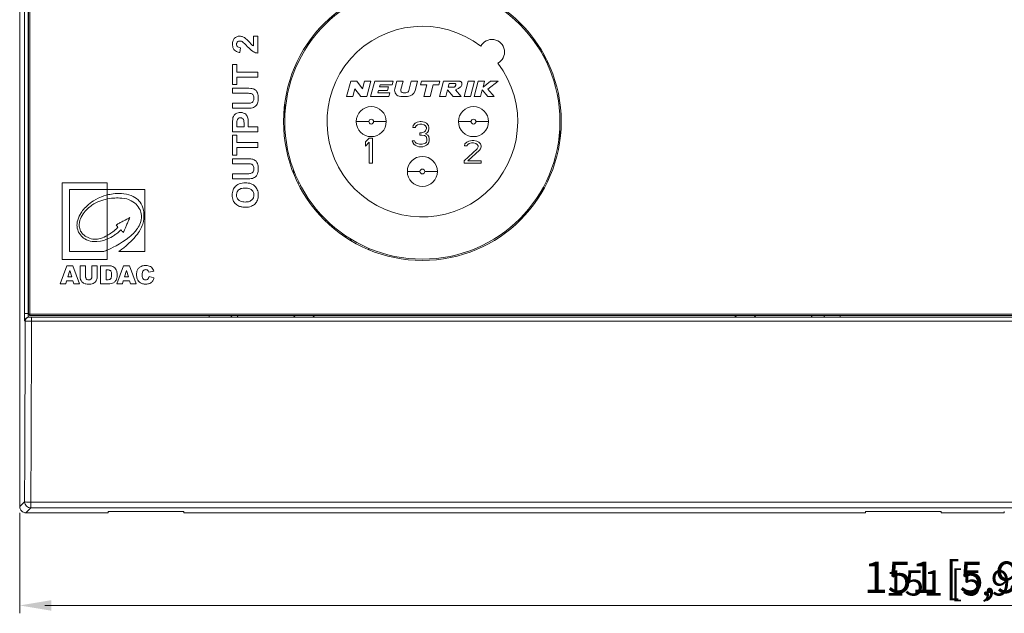
# Model space of a CAD drawing. Units: millimetres. Extents: x -25 to 266, y -20 to 180.
# Drawn here: x 0 to 78, y 92 to 139 of the extents above; entities that cross this region are included whole.
import ezdxf

# ---------------------------------------------------------------- set-up
doc = ezdxf.new("R2010")
doc.units = ezdxf.units.MM
for name, color, linetype, lineweight in [('Dimensions', 7, 'Continuous', 15), ('Dimensions @ 1', 7, 'Continuous', 15), ('Dimensions @ 1.25', 7, 'Continuous', 15), ('Visible (ISO)', 7, 'Continuous', 15), ('Visible Narrow (ISO)', 7, 'Continuous', 15)]:
    doc.layers.add(name, color=color, linetype=linetype, lineweight=lineweight)
doc.styles.add('titelhoek', font='arial.ttf')
doc.dimstyles.get("Standard").update_dxf_attribs({"dimtxt": 2, "dimasz": 2, "dimexe": 0.5, "dimexo": 0.5, "dimgap": 0.5, "dimtad": 1, "dimtxsty": 'titelhoek', "dimcen": 0, "dimadec": 0, "dimazin": 2, "dimtfac": 1, "dimtofl": 0, "dimtmove": 0, "dimatfit": 3, "dimfxl": 0, "dimtolj": 1, "dimtzin": 0, "dimarcsym": 0})

# ---------------------------------------------------------------- blocks, each defined once
blk = doc.blocks.new('*D42')
at = {"layer": 'Defpoints', "color": 0, "transparency": 16777216}
for p in [(0, 100.499), (151, 100.499), (151, 92.663)]:
    blk.add_point(p, dxfattribs=at)
at = {"layer": 'Dimensions', "color": 0, "linetype": 'ByBlock', "lineweight": -2, "transparency": 16777216}
for p, q in [((0, 99.999), (0, 92.163)), ((151, 99.999), (151, 92.163)), ((2, 92.663), (149, 92.663))]:
    blk.add_line(p, q, dxfattribs=at)
at = {"layer": 'Dimensions', "color": 0, "transparency": 16777216}
for points in [[(2, 92.996), (2, 92.329), (0, 92.663)], [(149, 92.996), (149, 92.329), (151, 92.663)]]:
    blk.add_solid(points, dxfattribs=at)
at = {"layer": 'Dimensions', "color": 0, "transparency": 16777216, "insert": (75.5, 94.444), "char_height": 2, "attachment_point": 5, "style": 'titelhoek'}
blk.add_mtext('\\A1;151 [5,945]', dxfattribs=at)
blk = doc.blocks.new('*D43')
at = {"layer": 'Defpoints', "color": 0, "transparency": 16777216}
for p in [(0, 100.499), (151, 100.499), (151, 92.663)]:
    blk.add_point(p, dxfattribs=at)
at = {"layer": 'Dimensions', "color": 0, "linetype": 'ByBlock', "lineweight": -2, "transparency": 16777216}
for p, q in [((0, 99.874), (0, 92.038)), ((151, 99.874), (151, 92.038)), ((2.5, 92.663), (148.5, 92.663))]:
    blk.add_line(p, q, dxfattribs=at)
at = {"layer": 'Dimensions', "color": 0, "transparency": 16777216}
for points in [[(2.5, 93.079), (2.5, 92.246), (0, 92.663)], [(148.5, 93.079), (148.5, 92.246), (151, 92.663)]]:
    blk.add_solid(points, dxfattribs=at)
at = {"layer": 'Dimensions', "color": 0, "transparency": 16777216, "insert": (75.5, 94.89), "char_height": 2.5, "attachment_point": 5, "style": 'titelhoek'}
blk.add_mtext('\\A1;151 [5,945]', dxfattribs=at)
blk = doc.blocks.new('*U63')
at = {"layer": 'Dimensions @ 1'}
dim = blk.add_linear_dim(base=(151, 92.663), p1=(0, 100.499), p2=(151, 100.499), dimstyle='Standard', override={"dimscale": 1, "dimtix": 0, "dimtofl": 0, "dimtmove": 0, "dimatfit": 3, "dimarcsym": 1}, dxfattribs=at)
dim.commit()
dim.dimension.update_dxf_attribs({"geometry": '*D42', "text_midpoint": (75.5, 94.444)})
at = {"layer": 'Dimensions @ 1.25'}
dim = blk.add_linear_dim(base=(151, 92.663), p1=(0, 100.499), p2=(151, 100.499), dimstyle='Standard', override={"dimscale": 1.25, "dimtix": 0, "dimtofl": 0, "dimtmove": 0, "dimatfit": 3, "dimarcsym": 1}, dxfattribs=at)
dim.commit()
dim.dimension.update_dxf_attribs({"geometry": '*D43', "text_midpoint": (75.5, 94.89)})

msp = doc.modelspace()

# ---------------------------------------------------------------- linework, layer by layer
at = {"layer": 'Visible (ISO)'}
for p, q in [((0, 100.499), (0, 179.501)), ((0.7, 164.25), (0.7, 115.75)), ((18.51, 137.769), (18.51, 137.008)), ((18.866, 137.769), (18.51, 137.769)), ((18.866, 136.426), (18.866, 137.769)), ((17.452, 136.472), (17.49, 136.854)), ((41.378, 136.582), (41.262, 136.582)), ((41.27, 136.569), (41.386, 136.569)), ((41.525, 136.28), (41.525, 136.325)), ((41.55, 136.28), (41.525, 136.28)), ((41.525, 136.155), (41.525, 136.28)), ((41.617, 136.155), (41.525, 136.155)), ((41.525, 136.116), (41.525, 136.155)), ((41.662, 136.07), (41.549, 136.07)), ((41.678, 136.039), (41.565, 136.039)), ((41.687, 136.022), (41.574, 136.022)), ((41.726, 135.945), (41.614, 135.945)), ((41.775, 135.846), (41.775, 135.621)), ((16.866, 135.522), (16.866, 133.934)), ((17.205, 135.522), (16.866, 135.522)), ((17.205, 134.931), (17.205, 135.522)), ((41.775, 135.621), (41.772, 135.621)), ((41.773, 135.619), (41.775, 135.619)), ((41.775, 135.621), (41.775, 135.619)), ((18.866, 134.931), (17.205, 134.931)), ((17.205, 134.527), (18.866, 134.527)), ((17.205, 133.934), (17.205, 134.527)), ((18.866, 134.527), (18.866, 134.931)), ((26.224, 134.209), (25.9, 133)), ((26.708, 134.209), (26.224, 134.209)), ((27.162, 133.609), (26.708, 134.209)), ((27.323, 134.209), (27.162, 133.609)), ((27.823, 134.209), (27.323, 134.209)), ((27.499, 133), (27.823, 134.209)), ((28.124, 134.209), (27.8, 133)), ((29.575, 134.209), (28.124, 134.209)), ((29.497, 133.919), (29.575, 134.209)), ((29.876, 134.209), (29.715, 133.609)), ((30.377, 134.209), (29.876, 134.209)), ((30.196, 133.534), (30.377, 134.209)), ((31.02, 134.209), (30.821, 133.47)), ((31.521, 134.209), (31.02, 134.209)), ((31.317, 133.448), (31.521, 134.209)), ((31.821, 134.209), (31.743, 133.919)), ((33.272, 134.209), (31.821, 134.209)), ((33.195, 133.919), (33.272, 134.209)), ((33.573, 134.209), (33.249, 133)), ((34.782, 134.209), (33.573, 134.209)), ((34.822, 134.211), (34.782, 134.209)), ((34.861, 134.204), (34.822, 134.211)), ((34.902, 134.19), (34.861, 134.204)), ((34.939, 134.169), (34.902, 134.19)), ((34.971, 134.142), (34.939, 134.169)), ((35.526, 134.209), (35.202, 133)), ((36.027, 134.209), (35.526, 134.209)), ((35.703, 133), (36.027, 134.209)), ((36.328, 134.209), (36.004, 133)), ((36.829, 134.209), (36.328, 134.209)), ((36.703, 133.742), (36.829, 134.209)), ((37.307, 134.209), (36.703, 133.742)), ((37.075, 133.571), (37.9, 134.209)), ((37.9, 134.209), (37.307, 134.209)), ((16.866, 133.934), (17.205, 133.934)), ((17.917, 133.65), (16.866, 133.65)), ((16.866, 133.65), (16.866, 133.246)), ((26.401, 133), (26.562, 133.6)), ((26.562, 133.6), (27.015, 133)), ((28.378, 133.29), (28.424, 133.46)), ((28.424, 133.46), (29.149, 133.46)), ((28.502, 133.75), (28.547, 133.919)), ((29.227, 133.75), (28.502, 133.75)), ((28.547, 133.919), (29.497, 133.919)), ((29.149, 133.46), (29.227, 133.75)), ((31.743, 133.919), (32.251, 133.919)), ((32.251, 133.919), (32.005, 133)), ((32.506, 133), (32.752, 133.919)), ((32.752, 133.919), (33.195, 133.919)), ((33.75, 133), (33.887, 133.514)), ((33.887, 133.514), (34.337, 133)), ((34.022, 134.016), (33.944, 133.726)), ((33.944, 133.726), (34.307, 133.726)), ((34.506, 134.016), (34.022, 134.016)), ((34.307, 133.726), (34.342, 133.73)), ((34.342, 133.73), (34.376, 133.735)), ((34.376, 133.735), (34.409, 133.743)), ((34.409, 133.743), (34.438, 133.753)), ((34.438, 133.753), (34.464, 133.767)), ((34.464, 133.767), (34.485, 133.783)), ((34.485, 133.783), (34.501, 133.802)), ((34.501, 133.802), (34.514, 133.823)), ((34.516, 134.01), (34.506, 134.016)), ((34.514, 133.823), (34.525, 133.843)), ((34.526, 134.001), (34.516, 134.01)), ((34.525, 133.843), (34.534, 133.864)), ((34.534, 133.988), (34.526, 134.001)), ((34.53, 133.514), (34.678, 133.593)), ((34.98, 133), (34.53, 133.514)), ((34.54, 133.974), (34.534, 133.988)), ((34.534, 133.864), (34.541, 133.884)), ((34.545, 133.958), (34.54, 133.974)), ((34.541, 133.884), (34.546, 133.903)), ((34.548, 133.94), (34.545, 133.958)), ((34.546, 133.903), (34.548, 133.922)), ((34.548, 133.922), (34.548, 133.94)), ((34.678, 133.593), (34.749, 133.63)), ((34.749, 133.63), (34.816, 133.667)), ((34.816, 133.667), (34.875, 133.707)), ((34.875, 133.707), (34.925, 133.749)), ((34.925, 133.749), (34.965, 133.795)), ((34.965, 133.795), (34.995, 133.843)), ((34.996, 134.11), (34.971, 134.142)), ((34.995, 133.843), (35.016, 133.893)), ((35.014, 134.074), (34.996, 134.11)), ((35.026, 134.035), (35.014, 134.074)), ((35.016, 133.893), (35.027, 133.942)), ((35.03, 133.99), (35.026, 134.035)), ((35.027, 133.942), (35.03, 133.99)), ((36.504, 133), (36.642, 133.514)), ((36.642, 133.514), (37.093, 133)), ((37.576, 133), (37.075, 133.571)), ((16.866, 133.246), (17.973, 133.246)), ((25.9, 133), (26.401, 133)), ((27.015, 133), (27.499, 133)), ((27.8, 133), (29.251, 133)), ((29.329, 133.29), (28.378, 133.29)), ((29.251, 133), (29.329, 133.29)), ((30.182, 133), (30.732, 133)), ((30.588, 133.29), (30.382, 133.29)), ((32.005, 133), (32.506, 133)), ((33.249, 133), (33.75, 133)), ((34.337, 133), (34.98, 133)), ((35.202, 133), (35.703, 133)), ((36.004, 133), (36.504, 133)), ((37.093, 133), (37.576, 133)), ((16.866, 132.46), (16.866, 132.056)), ((17.95, 132.46), (16.866, 132.46)), ((16.866, 132.056), (17.934, 132.056)), ((21, 132.48), (21, 131)), ((16.866, 130.842), (16.866, 130.194)), ((17.205, 130.598), (17.205, 130.793)), ((17.773, 130.598), (17.205, 130.598)), ((17.773, 130.819), (17.773, 130.598)), ((18.112, 130.598), (18.112, 130.862)), ((18.866, 130.598), (18.112, 130.598)), ((18.866, 130.194), (18.866, 130.598)), ((31.175, 130.702), (31.138, 130.532)), ((31.138, 130.532), (31.325, 130.532)), ((31.325, 130.872), (31.175, 130.702)), ((31.475, 130.957), (31.325, 130.872)), ((31.325, 130.532), (31.4, 130.66)), ((31.4, 130.66), (31.513, 130.745)), ((31.737, 131), (31.475, 130.957)), ((31.513, 130.745), (31.7, 130.787)), ((31.7, 130.787), (31.85, 130.787)), ((31.813, 131), (31.737, 131)), ((32.075, 130.957), (31.813, 131)), ((31.85, 130.787), (32.037, 130.745)), ((32.037, 130.745), (32.15, 130.66)), ((32.225, 130.872), (32.075, 130.957)), ((32.15, 130.277), (32.075, 130.191)), ((32.15, 130.66), (32.225, 130.532)), ((32.225, 130.447), (32.15, 130.277)), ((32.375, 130.702), (32.225, 130.872)), ((32.225, 130.532), (32.225, 130.447)), ((32.3, 130.149), (32.375, 130.277)), ((32.413, 130.532), (32.375, 130.702)), ((32.375, 130.277), (32.413, 130.447)), ((32.413, 130.447), (32.413, 130.532)), ((42.8, 129.52), (42.8, 131)), ((16.866, 130.194), (18.866, 130.194)), ((16.866, 129.932), (16.866, 128.344)), ((17.205, 129.932), (16.866, 129.932)), ((17.205, 129.341), (17.205, 129.932)), ((27.675, 129.7), (27.4, 129.402)), ((27.95, 129.7), (27.675, 129.7)), ((27.95, 127.7), (27.95, 129.7)), ((31.7, 130.106), (31.7, 129.936)), ((31.85, 130.106), (31.7, 130.106)), ((31.7, 129.936), (31.85, 129.936)), ((32.075, 130.191), (31.85, 130.106)), ((31.85, 129.936), (32.075, 129.894)), ((32.075, 129.894), (32.188, 129.809)), ((32.15, 130.021), (32.3, 130.149)), ((32.338, 129.936), (32.15, 130.021)), ((32.188, 129.809), (32.262, 129.638)), ((32.262, 129.638), (32.262, 129.468)), ((32.413, 129.809), (32.338, 129.936)), ((32.45, 129.638), (32.413, 129.809)), ((32.45, 129.468), (32.45, 129.638)), ((35.837, 129.5), (35.575, 129.462)), ((35.988, 129.5), (35.837, 129.5)), ((36.213, 129.462), (35.988, 129.5)), ((18.866, 129.341), (17.205, 129.341)), ((17.205, 128.937), (18.866, 128.937)), ((17.205, 128.344), (17.205, 128.937)), ((18.866, 128.937), (18.866, 129.341)), ((27.4, 129.402), (27.4, 129.062)), ((27.4, 129.062), (27.675, 129.36)), ((27.675, 129.36), (27.675, 127.7)), ((31.1, 129.468), (31.138, 129.34)), ((31.287, 129.468), (31.1, 129.468)), ((31.138, 129.34), (31.213, 129.213)), ((31.213, 129.213), (31.325, 129.128)), ((31.325, 129.383), (31.287, 129.468)), ((31.4, 129.298), (31.325, 129.383)), ((31.325, 129.128), (31.475, 129.043)), ((31.475, 129.255), (31.4, 129.298)), ((31.663, 129.213), (31.475, 129.255)), ((31.475, 129.043), (31.625, 129)), ((31.625, 129), (31.925, 129)), ((31.888, 129.213), (31.663, 129.213)), ((32.075, 129.255), (31.888, 129.213)), ((31.925, 129), (32.075, 129.043)), ((32.15, 129.298), (32.075, 129.255)), ((32.075, 129.043), (32.225, 129.128)), ((32.225, 129.383), (32.15, 129.298)), ((32.262, 129.468), (32.225, 129.383)), ((32.225, 129.128), (32.338, 129.213)), ((32.338, 129.213), (32.413, 129.34)), ((32.413, 129.34), (32.45, 129.468)), ((36.25, 128.849), (35.2, 127.891)), ((35.275, 129.232), (35.238, 129.079)), ((35.238, 129.079), (35.425, 129.079)), ((35.425, 129.385), (35.275, 129.232)), ((35.575, 129.462), (35.425, 129.385)), ((35.425, 129.079), (35.5, 129.194)), ((35.5, 129.194), (35.613, 129.27)), ((35.5, 127.891), (36.438, 128.734)), ((35.613, 129.27), (35.8, 129.309)), ((35.8, 129.309), (35.95, 129.309)), ((35.95, 129.309), (36.137, 129.27)), ((36.137, 129.27), (36.25, 129.194)), ((36.362, 129.385), (36.213, 129.462)), ((36.25, 129.194), (36.325, 129.079)), ((36.325, 129.002), (36.25, 128.849)), ((36.325, 129.079), (36.325, 129.002)), ((36.513, 129.232), (36.362, 129.385)), ((36.438, 128.734), (36.513, 128.849)), ((36.55, 129.079), (36.513, 129.232)), ((36.513, 128.849), (36.55, 129.002)), ((36.55, 129.002), (36.55, 129.079)), ((16.866, 128.344), (17.205, 128.344)), ((17.917, 128.06), (16.866, 128.06)), ((16.866, 128.06), (16.866, 127.656)), ((16.866, 127.656), (17.973, 127.656)), ((21.7, 127.157), (21.7, 126.882)), ((27.675, 127.7), (27.95, 127.7)), ((35.2, 127.891), (35.2, 127.7)), ((35.2, 127.7), (36.55, 127.7)), ((36.55, 127.891), (35.5, 127.891)), ((36.55, 127.7), (36.55, 127.891)), ((16.866, 126.87), (16.866, 126.466)), ((17.95, 126.87), (16.866, 126.87)), ((16.866, 126.466), (17.934, 126.466)), ((6.937, 126.15), (3.364, 126.15)), ((3.364, 126.15), (3.364, 120.07)), ((3.956, 120.701), (3.956, 125.614)), ((3.956, 125.614), (6.937, 125.614)), ((6.937, 125.614), (6.937, 126.15)), ((6.937, 125.614), (6.937, 125.192)), ((9.908, 125.614), (6.937, 125.614)), ((9.908, 120.697), (9.908, 125.614)), ((6.937, 124.874), (6.936, 121.971)), ((6.937, 124.874), (6.937, 125.192)), ((24.241, 123.105), (24.241, 123.245)), ((6.936, 121.694), (6.936, 121.971)), ((6.936, 121.694), (6.936, 120.816)), ((26.146, 121.625), (26.34, 121.625)), ((27.659, 120.85), (27.659, 120.959)), ((6.656, 120.701), (3.956, 120.701)), ((6.936, 120.697), (6.936, 120.816)), ((6.936, 120.07), (6.936, 120.697)), ((7.854, 120.697), (9.908, 120.697)), ((3.733, 119.576), (3.2, 118.15)), ((3.364, 120.07), (6.936, 120.07)), ((4.215, 119.576), (3.733, 119.576)), ((4.749, 118.148), (4.215, 119.576)), ((5.225, 119.576), (4.787, 119.576)), ((4.787, 119.576), (4.787, 118.719)), ((5.225, 118.681), (5.225, 119.576)), ((5.711, 119.576), (5.711, 118.688)), ((6.149, 119.576), (5.711, 119.576)), ((6.149, 118.698), (6.149, 119.576)), ((6.413, 119.576), (6.413, 118.149)), ((7.115, 119.576), (6.413, 119.576)), ((8.222, 119.576), (7.69, 118.15)), ((8.704, 119.576), (8.222, 119.576)), ((9.237, 118.15), (8.704, 119.576)), ((3.814, 118.694), (3.968, 119.205)), ((4.125, 118.694), (3.814, 118.694)), ((3.968, 119.205), (4.125, 118.694)), ((6.853, 118.475), (6.853, 119.252)), ((6.853, 119.252), (6.979, 119.252)), ((8.304, 118.695), (8.457, 119.205)), ((8.613, 118.695), (8.304, 118.695)), ((8.457, 119.205), (8.613, 118.695)), ((10.237, 119.069), (10.625, 119.156)), ((10.639, 118.618), (10.254, 118.734)), ((3.2, 118.15), (3.651, 118.15)), ((3.651, 118.15), (3.718, 118.386)), ((3.718, 118.386), (4.216, 118.386)), ((4.216, 118.386), (4.286, 118.148)), ((4.286, 118.148), (4.749, 118.148)), ((6.413, 118.149), (7.059, 118.149)), ((7.011, 118.475), (6.853, 118.475)), ((7.69, 118.15), (8.139, 118.15)), ((8.139, 118.15), (8.208, 118.387)), ((8.208, 118.387), (8.705, 118.387)), ((8.705, 118.387), (8.776, 118.15)), ((8.776, 118.15), (9.237, 118.15)), ((0.704, 115.5), (0.735, 115.5)), ((0.935, 115.5), (0.735, 115.5)), ((0.8, 115.65), (150.2, 115.65)), ((150.065, 115.5), (0.935, 115.5)), ((15, 115.5), (15, 115.65)), ((65, 115.65), (65, 115.5)), ((7, 100), (0.499, 100)), ((7, 100.097), (13, 100.097)), ((7, 100.097), (7, 100)), ((13, 100), (13, 100.097)), ((67, 100), (13, 100)), ((67, 100.097), (73, 100.097)), ((67, 100.097), (67, 100)), ((73, 100), (73, 100.097)), ((78, 100), (73, 100)), ((78, 100.097), (78, 100))]:
    msp.add_line(p, q, dxfattribs=at)
for radius in [11, 10.9]:
    msp.add_circle((31.9, 131), radius, dxfattribs=at)
for centre, radius, start, end in [((31.9, 131), 7.556, 52.24191, 37.75809), ((37.415, 136.515), 1, 297.25947, 152.74053), ((30.182, 133.484), 0.484, 165, 270), ((30.382, 133.484), 0.194, 165, 270), ((30.588, 133.532), 0.242, 270, 345), ((30.732, 133.605), 0.605, 270, 345), ((27.85, 131), 1.19, 0, 180), ((35.95, 131), 1.19, 0, 180), ((27.85, 131), 1.19, 180, 0), ((35.95, 131), 1.19, 180, 0), ((31.9, 127.05), 1.19, 0, 180), ((31.9, 127.05), 1.19, 180, 0), ((25, 124.925), 3.15, 156.24575, 158.65811), ((25, 124.925), 2.95, 159.51299, 162.17053), ((25, 124.925), 3.15, 284.06785, 286.48015), ((0.8, 115.75), 0.1, 180, 270), ((14.6, 117.25), 2.75, 320.4788, 324.42147), ((14.6, 117.25), 3.15, 326.25101, 329.47352), ((40, 140), 30.5, 232.97384, 233.44434), ((40, 140), 30.5, 306.55566, 307.02616), ((65.4, 117.25), 3.15, 210.52648, 213.74899), ((65.4, 117.25), 2.35, 222.91018, 228.13169)]:
    msp.add_arc(centre, radius, start, end, dxfattribs=at)
for points, knots in [([(17.415, 137.769), (17.377, 137.769), (17.339, 137.766), (17.266, 137.752), (17.231, 137.741), (17.132, 137.699), (17.075, 137.659), (16.992, 137.573), (16.944, 137.516), (16.872, 137.334), (16.859, 137.234), (16.859, 137.135)], [-0.1469011, -0.1469011, -0.1469011, -0.1469011, -0.1237798, -0.1237798, -0.1017374, -0.1017374, -0.0588119, -0.0588119, -0.0296019, -0.0296019, 0, 0, 0, 0]), ([(17.177, 137.126), (17.177, 137.149), (17.179, 137.172), (17.188, 137.215), (17.194, 137.235), (17.216, 137.283), (17.233, 137.304), (17.27, 137.339), (17.294, 137.354), (17.36, 137.38), (17.402, 137.385), (17.443, 137.385)], [-0.03617901, -0.03617901, -0.03617901, -0.03617901, -0.0315996, -0.0315996, -0.02747213, -0.02747213, -0.02101674, -0.02101674, -0.01230954, -0.01230954, 0, 0, 0, 0]), ([(17.927, 137.568), (17.85, 137.628), (17.763, 137.685), (17.612, 137.744), (17.527, 137.769), (17.415, 137.769)], [-0.08507053, -0.08507053, -0.08507053, -0.08507053, -0.03352232, -0.03352232, 0, 0, 0, 0]), ([(17.443, 137.385), (17.483, 137.385), (17.521, 137.378), (17.601, 137.351), (17.641, 137.33), (17.677, 137.306)], [-0.02521948, -0.02521948, -0.02521948, -0.02521948, -0.0132525, -0.0132525, 0, 0, 0, 0]), ([(17.677, 137.306), (17.714, 137.281), (17.764, 137.235), (17.869, 137.134), (17.943, 137.055), (18.005, 136.989)], [-0.04345287, -0.04345287, -0.04345287, -0.04345287, -0.02723098, -0.02723098, 0, 0, 0, 0]), ([(18.51, 137.008), (18.436, 137.05), (18.367, 137.116), (18.145, 137.356), (18.018, 137.496), (17.927, 137.568)], [-0.09838102, -0.09838102, -0.09838102, -0.09838102, -0.03470277, -0.03470277, 0, 0, 0, 0]), ([(16.859, 137.135), (16.859, 137.077), (16.864, 137.019), (16.885, 136.91), (16.9, 136.859), (16.95, 136.748), (16.985, 136.698), (17.056, 136.615), (17.108, 136.577), (17.254, 136.504), (17.354, 136.482), (17.452, 136.472)], [-0.08357778, -0.08357778, -0.08357778, -0.08357778, -0.07245268, -0.07245268, -0.06219538, -0.06219538, -0.04891415, -0.04891415, -0.02943221, -0.02943221, 0, 0, 0, 0]), ([(17.49, 136.854), (17.435, 136.858), (17.376, 136.867), (17.282, 136.906), (17.259, 136.926), (17.225, 136.961), (17.209, 136.986), (17.183, 137.05), (17.177, 137.088), (17.177, 137.126)], [-0.03203207, -0.03203207, -0.03203207, -0.03203207, -0.02586717, -0.02586717, -0.02067832, -0.02067832, -0.01142842, -0.01142842, 0, 0, 0, 0]), ([(18.005, 136.989), (18.299, 136.67), (18.444, 136.577), (18.634, 136.475), (18.747, 136.439), (18.866, 136.426)], [-0.06475528, -0.06475528, -0.06475528, -0.06475528, -0.0361831, -0.0361831, 0, 0, 0, 0]), ([(18.9, 132.877), (18.9, 132.97), (18.893, 133.068), (18.851, 133.246), (18.821, 133.308), (18.744, 133.436), (18.696, 133.482), (18.598, 133.558), (18.531, 133.589), (18.397, 133.626), (18.274, 133.65), (17.917, 133.65)], [-0.4344319, -0.4344319, -0.4344319, -0.4344319, -0.3737703, -0.3737703, -0.3149969, -0.3149969, -0.2318418, -0.2318418, -0.1072387, -0.1072387, 0, 0, 0, 0]), ([(17.973, 133.246), (18.078, 133.246), (18.197, 133.244), (18.32, 133.229), (18.351, 133.222), (18.418, 133.19), (18.447, 133.167), (18.495, 133.114), (18.515, 133.084), (18.549, 132.985), (18.555, 132.923), (18.555, 132.865)], [-0.09653823, -0.09653823, -0.09653823, -0.09653823, -0.06250784, -0.06250784, -0.04724821, -0.04724821, -0.03139692, -0.03139692, -0.0174336, -0.0174336, 0, 0, 0, 0]), ([(18.555, 132.865), (18.555, 132.82), (18.552, 132.774), (18.531, 132.689), (18.516, 132.65), (18.476, 132.589), (18.447, 132.555), (18.369, 132.501), (18.328, 132.484), (18.284, 132.475)], [-0.069714, -0.069714, -0.069714, -0.069714, -0.04832844, -0.04832844, -0.02848657, -0.02848657, -0.01342577, -0.01342577, 0, 0, 0, 0]), ([(18.44, 132.095), (18.5, 132.109), (18.555, 132.134), (18.652, 132.198), (18.704, 132.239), (18.799, 132.365), (18.827, 132.426), (18.883, 132.566), (18.9, 132.711), (18.9, 132.877)], [-0.1074162, -0.1074162, -0.1074162, -0.1074162, -0.0858138, -0.0858138, -0.0666976, -0.0666976, -0.049911, -0.049911, 0, 0, 0, 0]), ([(17.934, 132.056), (18.029, 132.056), (18.132, 132.058), (18.296, 132.071), (18.373, 132.08), (18.44, 132.095)], [-0.04948384, -0.04948384, -0.04948384, -0.04948384, -0.02058155, -0.02058155, 0, 0, 0, 0]), ([(18.284, 132.475), (18.253, 132.469), (18.203, 132.465), (18.096, 132.46), (18.017, 132.46), (17.95, 132.46)], [-0.03201487, -0.03201487, -0.03201487, -0.03201487, -0.01991875, -0.01991875, 0, 0, 0, 0]), ([(16.897, 131.322), (16.886, 131.282), (16.879, 131.219), (16.868, 131.051), (16.866, 130.938), (16.866, 130.842)], [-0.05009723, -0.05009723, -0.05009723, -0.05009723, -0.02863189, -0.02863189, 0, 0, 0, 0]), ([(17.482, 131.726), (17.419, 131.726), (17.356, 131.72), (17.24, 131.692), (17.187, 131.672), (17.077, 131.605), (17.023, 131.554), (16.942, 131.448), (16.914, 131.388), (16.897, 131.322)], [-0.07217022, -0.07217022, -0.07217022, -0.07217022, -0.05518023, -0.05518023, -0.03994841, -0.03994841, -0.02033362, -0.02033362, 0, 0, 0, 0]), ([(17.205, 130.793), (17.205, 130.851), (17.206, 130.917), (17.21, 131.011), (17.213, 131.054), (17.219, 131.083)], [-0.02287389, -0.02287389, -0.02287389, -0.02287389, -0.00890249, -0.00890249, 0, 0, 0, 0]), ([(17.219, 131.083), (17.224, 131.113), (17.233, 131.142), (17.261, 131.194), (17.278, 131.218), (17.318, 131.257), (17.343, 131.276), (17.413, 131.304), (17.45, 131.31), (17.488, 131.31)], [-0.04825761, -0.04825761, -0.04825761, -0.04825761, -0.0352419, -0.0352419, -0.02261325, -0.02261325, -0.01140118, -0.01140118, 0, 0, 0, 0]), ([(18.083, 131.28), (18.071, 131.335), (18.05, 131.388), (17.975, 131.518), (17.927, 131.563), (17.872, 131.61), (17.816, 131.652), (17.661, 131.715), (17.571, 131.726), (17.482, 131.726)], [-0.07895611, -0.07895611, -0.07895611, -0.07895611, -0.06800635, -0.06800635, -0.05026527, -0.05026527, -0.02650321, -0.02650321, 0, 0, 0, 0]), ([(17.488, 131.31), (17.515, 131.31), (17.541, 131.307), (17.591, 131.293), (17.614, 131.283), (17.659, 131.255), (17.686, 131.233), (17.723, 131.182), (17.738, 131.156), (17.766, 131.058), (17.773, 130.95), (17.773, 130.819)], [-0.1790787, -0.1790787, -0.1790787, -0.1790787, -0.1400159, -0.1400159, -0.102637, -0.102637, -0.0620707, -0.0620707, -0.0392695, -0.0392695, 0, 0, 0, 0]), ([(18.112, 130.862), (18.112, 130.941), (18.11, 131.025), (18.101, 131.16), (18.094, 131.224), (18.083, 131.28)], [-0.04084563, -0.04084563, -0.04084563, -0.04084563, -0.01709492, -0.01709492, 0, 0, 0, 0]), ([(18.9, 127.287), (18.9, 127.38), (18.893, 127.478), (18.851, 127.656), (18.821, 127.718), (18.744, 127.846), (18.696, 127.892), (18.598, 127.968), (18.531, 127.999), (18.397, 128.036), (18.274, 128.06), (17.917, 128.06)], [-0.4344319, -0.4344319, -0.4344319, -0.4344319, -0.3737703, -0.3737703, -0.3149969, -0.3149969, -0.2318418, -0.2318418, -0.1072387, -0.1072387, 0, 0, 0, 0]), ([(17.973, 127.656), (18.078, 127.656), (18.197, 127.654), (18.32, 127.639), (18.351, 127.632), (18.418, 127.6), (18.447, 127.577), (18.495, 127.524), (18.515, 127.494), (18.549, 127.395), (18.555, 127.333), (18.555, 127.275)], [-0.09653823, -0.09653823, -0.09653823, -0.09653823, -0.06250784, -0.06250784, -0.04724821, -0.04724821, -0.03139692, -0.03139692, -0.0174336, -0.0174336, 0, 0, 0, 0]), ([(18.555, 127.275), (18.555, 127.23), (18.552, 127.184), (18.531, 127.1), (18.516, 127.061), (18.476, 126.999), (18.447, 126.965), (18.369, 126.911), (18.328, 126.894), (18.284, 126.885)], [-0.069714, -0.069714, -0.069714, -0.069714, -0.04832844, -0.04832844, -0.02848657, -0.02848657, -0.01342577, -0.01342577, 0, 0, 0, 0]), ([(18.44, 126.505), (18.5, 126.519), (18.555, 126.544), (18.652, 126.608), (18.704, 126.649), (18.799, 126.775), (18.827, 126.836), (18.883, 126.976), (18.9, 127.121), (18.9, 127.287)], [-0.1074162, -0.1074162, -0.1074162, -0.1074162, -0.0858138, -0.0858138, -0.0666976, -0.0666976, -0.049911, -0.049911, 0, 0, 0, 0]), ([(17.934, 126.466), (18.029, 126.466), (18.132, 126.468), (18.296, 126.481), (18.373, 126.49), (18.44, 126.505)], [-0.04948384, -0.04948384, -0.04948384, -0.04948384, -0.02058155, -0.02058155, 0, 0, 0, 0]), ([(18.284, 126.885), (18.253, 126.879), (18.203, 126.875), (18.096, 126.87), (18.017, 126.87), (17.95, 126.87)], [-0.03201487, -0.03201487, -0.03201487, -0.03201487, -0.01991875, -0.01991875, 0, 0, 0, 0]), ([(17.87, 126.153), (17.704, 126.153), (17.536, 126.13), (17.247, 126.011), (17.156, 125.937), (17.013, 125.794), (16.95, 125.699), (16.854, 125.461), (16.833, 125.321), (16.833, 125.181)], [-0.1315656, -0.1315656, -0.1315656, -0.1315656, -0.102713, -0.102713, -0.0769768, -0.0769768, -0.0421748, -0.0421748, 0, 0, 0, 0]), ([(17.177, 125.185), (17.177, 125.228), (17.181, 125.271), (17.198, 125.353), (17.21, 125.391), (17.255, 125.487), (17.294, 125.539), (17.372, 125.609), (17.428, 125.654), (17.63, 125.725), (17.749, 125.737), (17.86, 125.737)], [-0.1807445, -0.1807445, -0.1807445, -0.1807445, -0.1470857, -0.1470857, -0.1157172, -0.1157172, -0.064314, -0.064314, -0.0334856, -0.0334856, 0, 0, 0, 0]), ([(17.86, 125.737), (17.994, 125.737), (18.124, 125.72), (18.303, 125.645), (18.36, 125.607), (18.456, 125.508), (18.491, 125.456), (18.544, 125.329), (18.555, 125.258), (18.555, 125.185)], [-0.0992825, -0.0992825, -0.0992825, -0.0992825, -0.06302982, -0.06302982, -0.04113099, -0.04113099, -0.02181157, -0.02181157, 0, 0, 0, 0]), ([(18.9, 125.185), (18.9, 125.26), (18.894, 125.335), (18.867, 125.477), (18.848, 125.544), (18.776, 125.713), (18.712, 125.806), (18.572, 125.942), (18.48, 126.017), (18.19, 126.132), (18.029, 126.153), (17.87, 126.153)], [-0.2409167, -0.2409167, -0.2409167, -0.2409167, -0.1982296, -0.1982296, -0.1587805, -0.1587805, -0.0934743, -0.0934743, -0.0477262, -0.0477262, 0, 0, 0, 0]), ([(6.937, 125.192), (6.851, 125.171), (6.567, 125.101), (5.939, 124.804), (5.739, 124.665), (5.22, 124.265), (5.006, 123.987), (4.755, 123.6), (4.655, 123.4), (4.538, 122.986), (4.534, 122.82), (4.559, 122.487), (4.621, 122.335), (4.748, 122.088), (4.859, 121.947), (5.078, 121.757), (5.226, 121.649), (5.617, 121.519), (5.833, 121.475), (6.534, 121.518), (6.857, 121.659), (6.936, 121.694)], [-0.1884178, -0.1884178, -0.1884178, -0.1884178, -0.1800106, -0.1800106, -0.1730277, -0.1730277, -0.1571329, -0.1571329, -0.1435726, -0.1435726, -0.129746, -0.129746, -0.1066276, -0.1066276, -0.0697055, -0.0697055, -0.0441424, -0.0441424, -0.0260145, -0.0260145, 0, 0, 0, 0]), ([(6.936, 121.971), (6.79, 121.895), (6.638, 121.816), (6.242, 121.703), (6.076, 121.672), (5.771, 121.694), (5.594, 121.721), (5.269, 121.885), (5.127, 121.969), (4.945, 122.151), (4.878, 122.229), (4.754, 122.464), (4.733, 122.628), (4.721, 122.728), (4.698, 122.932), (4.817, 123.346), (4.89, 123.504), (5.242, 123.988), (5.503, 124.222), (6.135, 124.675), (6.584, 124.787), (6.937, 124.874)], [-4.59763, -4.59763, -4.59763, -4.59763, -2.849418, -2.849418, -1.630897, -1.630897, -0.944331, -0.944331, -0.621584, -0.621584, -0.477614, -0.477614, -0.25741, -0.25741, -0.196007, -0.196007, -0.160535, -0.160535, -0.108965, -0.108965, 0, 0, 0, 0]), ([(6.936, 120.816), (7.178, 120.923), (7.999, 121.289), (9.031, 122.135), (9.217, 122.364), (9.41, 122.65), (9.515, 122.827), (9.604, 123.09), (9.661, 123.28), (9.625, 123.759), (9.575, 123.906), (9.46, 124.169), (9.344, 124.327), (9.056, 124.604), (8.863, 124.716), (8.588, 124.843), (8.425, 124.929), (7.678, 124.957), (7.43, 124.963), (6.937, 124.874)], [-1.461571, -1.461571, -1.461571, -1.461571, -0.997895, -0.997895, -0.764598, -0.764598, -0.598234, -0.598234, -0.532978, -0.532978, -0.483938, -0.483938, -0.392691, -0.392691, -0.276003, -0.276003, -0.150296, -0.150296, 0, 0, 0, 0]), ([(6.937, 125.192), (7.197, 125.248), (7.569, 125.327), (8.335, 125.277), (8.593, 125.228), (9.034, 125.061), (9.212, 124.954), (9.47, 124.71), (9.596, 124.569), (9.805, 124.096), (9.837, 123.865), (9.853, 123.448), (9.838, 123.167), (9.649, 122.566), (9.482, 122.289), (8.713, 121.339), (8.092, 120.875), (7.854, 120.697)], [-0.4737713, -0.4737713, -0.4737713, -0.4737713, -0.3631147, -0.3631147, -0.2994795, -0.2994795, -0.2422464, -0.2422464, -0.20829, -0.20829, -0.1728985, -0.1728985, -0.1322876, -0.1322876, -0.0890999, -0.0890999, 0, 0, 0, 0]), ([(16.833, 125.181), (16.833, 125.103), (16.839, 125.026), (16.865, 124.881), (16.885, 124.814), (16.912, 124.749)], [-0.04417783, -0.04417783, -0.04417783, -0.04417783, -0.02103055, -0.02103055, 0, 0, 0, 0]), ([(17.865, 124.629), (17.734, 124.629), (17.606, 124.645), (17.422, 124.722), (17.368, 124.761), (17.278, 124.852), (17.242, 124.905), (17.189, 125.035), (17.177, 125.11), (17.177, 125.185)], [-0.08931171, -0.08931171, -0.08931171, -0.08931171, -0.0610834, -0.0610834, -0.04211755, -0.04211755, -0.02267002, -0.02267002, 0, 0, 0, 0]), ([(18.555, 125.185), (18.555, 125.145), (18.552, 125.106), (18.536, 125.03), (18.525, 124.994), (18.481, 124.896), (18.44, 124.842), (18.356, 124.763), (18.298, 124.716), (18.095, 124.642), (17.977, 124.629), (17.865, 124.629)], [-0.1648091, -0.1648091, -0.1648091, -0.1648091, -0.1376818, -0.1376818, -0.1119334, -0.1119334, -0.0648354, -0.0648354, -0.0337253, -0.0337253, 0, 0, 0, 0]), ([(17.879, 124.213), (18.04, 124.213), (18.204, 124.235), (18.488, 124.353), (18.578, 124.426), (18.722, 124.571), (18.783, 124.665), (18.879, 124.902), (18.9, 125.043), (18.9, 125.185)], [-0.1332305, -0.1332305, -0.1332305, -0.1332305, -0.1035156, -0.1035156, -0.0768582, -0.0768582, -0.0425277, -0.0425277, 0, 0, 0, 0]), ([(16.912, 124.749), (16.932, 124.702), (16.957, 124.657), (17.017, 124.57), (17.053, 124.529), (17.143, 124.441), (17.232, 124.365), (17.366, 124.304)], [-0.1100137, -0.1100137, -0.1100137, -0.1100137, -0.0780873, -0.0780873, -0.044342, -0.044342, 0, 0, 0, 0]), ([(17.366, 124.304), (17.44, 124.272), (17.519, 124.25), (17.69, 124.219), (17.785, 124.213), (17.879, 124.213)], [-0.05220323, -0.05220323, -0.05220323, -0.05220323, -0.02802306, -0.02802306, 0, 0, 0, 0]), ([(7.639, 122.817), (7.691, 122.844), (7.729, 122.864), (7.819, 122.913), (7.857, 122.934), (7.992, 123.006), (8.072, 123.048), (8.265, 123.151), (8.363, 123.203), (8.713, 123.392)], [-0.4344067, -0.4344067, -0.4344067, -0.4344067, -0.3475831, -0.3475831, -0.2614055, -0.2614055, -0.1194392, -0.1194392, 0, 0, 0, 0]), ([(8.713, 123.392), (8.67, 123.277), (8.657, 123.243), (8.55, 122.995), (8.507, 122.895), (8.328, 122.484), (8.258, 122.316), (8.213, 122.21)], [-0.06032303, -0.06032303, -0.06032303, -0.06032303, -0.04480109, -0.04480109, -0.03445873, -0.03445873, 0, 0, 0, 0]), ([(6.936, 121.971), (7.048, 122.034), (7.143, 122.086), (7.543, 122.399), (7.579, 122.436), (7.786, 122.648)], [-0.2277756, -0.2277756, -0.2277756, -0.2277756, -0.0888489, -0.0888489, 0, 0, 0, 0]), ([(7.786, 122.648), (7.767, 122.67), (7.749, 122.691), (7.707, 122.739), (7.693, 122.755), (7.663, 122.789), (7.653, 122.801), (7.639, 122.817)], [-0.02212054, -0.02212054, -0.02212054, -0.02212054, -0.01533623, -0.01533623, -0.00646423, -0.00646423, 0, 0, 0, 0]), ([(8.01, 122.414), (7.964, 122.371), (7.879, 122.291), (7.655, 122.108), (7.594, 122.069), (7.27, 121.843), (7.192, 121.795), (6.936, 121.694)], [-0.1456888, -0.1456888, -0.1456888, -0.1456888, -0.1138753, -0.1138753, -0.0824403, -0.0824403, 0, 0, 0, 0]), ([(8.213, 122.21), (8.169, 122.252), (8.153, 122.268), (8.109, 122.313), (8.091, 122.335), (8.045, 122.381), (8.027, 122.397), (8.01, 122.414)], [-0.02694948, -0.02694948, -0.02694948, -0.02694948, -0.0194749, -0.0194749, -0.00720642, -0.00720642, 0, 0, 0, 0]), ([(6.936, 120.816), (6.913, 120.806), (6.89, 120.796), (6.838, 120.775), (6.82, 120.767), (6.739, 120.733), (6.718, 120.725), (6.656, 120.701)], [-0.03483912, -0.03483912, -0.03483912, -0.03483912, -0.02805518, -0.02805518, -0.01993797, -0.01993797, 0, 0, 0, 0]), ([(7.059, 118.149), (7.126, 118.152), (7.17, 118.154), (7.332, 118.187), (7.383, 118.203), (7.488, 118.266), (7.543, 118.31), (7.653, 118.46), (7.679, 118.537), (7.727, 118.732), (7.725, 118.894), (7.701, 119.111), (7.673, 119.191), (7.615, 119.323), (7.576, 119.373), (7.498, 119.455), (7.442, 119.495), (7.282, 119.566), (7.192, 119.571), (7.115, 119.576)], [-0.0717666, -0.0717666, -0.0717666, -0.0717666, -0.06841904, -0.06841904, -0.06565975, -0.06565975, -0.06336335, -0.06336335, -0.0607507, -0.0607507, -0.05449633, -0.05449633, -0.04753645, -0.04753645, -0.03782256, -0.03782256, -0.02311003, -0.02311003, 0, 0, 0, 0]), ([(10.625, 119.156), (10.603, 119.215), (10.584, 119.268), (10.522, 119.373), (10.482, 119.42), (10.397, 119.496), (10.342, 119.532), (10.151, 119.596), (10.044, 119.599), (9.895, 119.599), (9.802, 119.592), (9.643, 119.546), (9.574, 119.514), (9.452, 119.425), (9.402, 119.37), (9.332, 119.255), (9.295, 119.177), (9.255, 118.948), (9.252, 118.817), (9.285, 118.588), (9.32, 118.505), (9.381, 118.404), (9.423, 118.336), (9.528, 118.243), (9.584, 118.201), (9.746, 118.145), (9.837, 118.13), (10.029, 118.123), (10.124, 118.127), (10.299, 118.169), (10.352, 118.198), (10.442, 118.258), (10.498, 118.312), (10.595, 118.458), (10.616, 118.533), (10.639, 118.618)], [-0.9624861, -0.9624861, -0.9624861, -0.9624861, -0.9114505, -0.9114505, -0.8579467, -0.8579467, -0.8015432, -0.8015432, -0.7232239, -0.7232239, -0.5984517, -0.5984517, -0.4960921, -0.4960921, -0.3925612, -0.3925612, -0.3119541, -0.3119541, -0.2360937, -0.2360937, -0.156159, -0.156159, -0.1182058, -0.1182058, -0.0958928, -0.0958928, -0.0769189, -0.0769189, -0.0618451, -0.0618451, -0.0480139, -0.0480139, -0.0263201, -0.0263201, 0, 0, 0, 0]), ([(4.787, 118.719), (4.789, 118.682), (4.793, 118.589), (4.844, 118.434), (4.871, 118.378), (4.98, 118.252), (5.027, 118.222), (5.138, 118.16), (5.227, 118.147), (5.375, 118.126), (5.506, 118.118), (5.732, 118.143), (5.788, 118.164), (5.871, 118.197), (5.93, 118.235), (6.052, 118.355), (6.082, 118.42), (6.137, 118.551), (6.145, 118.647), (6.149, 118.698)], [-0.02773006, -0.02773006, -0.02773006, -0.02773006, -0.02752261, -0.02752261, -0.02742175, -0.02742175, -0.02732489, -0.02732489, -0.02703638, -0.02703638, -0.02520234, -0.02520234, -0.02381772, -0.02381772, -0.02030851, -0.02030851, -0.015626, -0.015626, 0, 0, 0, 0]), ([(5.711, 118.688), (5.709, 118.667), (5.708, 118.646), (5.701, 118.618), (5.695, 118.594), (5.667, 118.545), (5.654, 118.527), (5.604, 118.487), (5.572, 118.475), (5.542, 118.466), (5.502, 118.454), (5.405, 118.462), (5.378, 118.468), (5.335, 118.489), (5.313, 118.501), (5.271, 118.541), (5.257, 118.566), (5.231, 118.623), (5.228, 118.654), (5.225, 118.681)], [-0.2323656, -0.2323656, -0.2323656, -0.2323656, -0.1163076, -0.1163076, -0.0847639, -0.0847639, -0.0652247, -0.0652247, -0.0385425, -0.0385425, -0.0236796, -0.0236796, -0.0164384, -0.0164384, -0.0126663, -0.0126663, -0.0082576, -0.0082576, 0, 0, 0, 0]), ([(6.979, 119.252), (7.014, 119.25), (7.06, 119.248), (7.134, 119.222), (7.159, 119.21), (7.206, 119.173), (7.22, 119.153), (7.246, 119.106), (7.256, 119.068), (7.287, 118.934), (7.287, 118.815), (7.263, 118.662), (7.256, 118.634), (7.233, 118.581), (7.218, 118.558), (7.184, 118.524), (7.167, 118.511), (7.111, 118.483), (7.068, 118.48), (7.011, 118.475)], [-0.1047117, -0.1047117, -0.1047117, -0.1047117, -0.0996266, -0.0996266, -0.0968274, -0.0968274, -0.093548, -0.093548, -0.0865936, -0.0865936, -0.0498109, -0.0498109, -0.0372977, -0.0372977, -0.0260197, -0.0260197, -0.0170698, -0.0170698, 0, 0, 0, 0]), ([(10.254, 118.734), (10.242, 118.689), (10.225, 118.616), (10.17, 118.536), (10.153, 118.518), (10.106, 118.481), (10.077, 118.471), (10.013, 118.453), (9.97, 118.454), (9.907, 118.461), (9.877, 118.467), (9.815, 118.497), (9.793, 118.516), (9.764, 118.548), (9.746, 118.573), (9.705, 118.681), (9.699, 118.768), (9.697, 118.923), (9.699, 118.988), (9.726, 119.087), (9.738, 119.123), (9.791, 119.198), (9.819, 119.218), (9.882, 119.257), (9.923, 119.265), (9.974, 119.273), (10.016, 119.27), (10.081, 119.255), (10.105, 119.245), (10.145, 119.217), (10.168, 119.199), (10.209, 119.148), (10.22, 119.117), (10.237, 119.069)], [-0.1125022, -0.1125022, -0.1125022, -0.1125022, -0.1087537, -0.1087537, -0.1074832, -0.1074832, -0.1056669, -0.1056669, -0.1016002, -0.1016002, -0.0984034, -0.0984034, -0.0949187, -0.0949187, -0.0910142, -0.0910142, -0.0840076, -0.0840076, -0.0787116, -0.0787116, -0.0763743, -0.0763743, -0.0740629, -0.0740629, -0.0687312, -0.0687312, -0.0468206, -0.0468206, -0.0268129, -0.0268129, -0.0150713, -0.0150713, 0, 0, 0, 0]), ([(0, 100.499), (0, 100.434), (0.013, 100.37), (0.062, 100.249), (0.098, 100.195), (0.19, 100.102), (0.244, 100.065), (0.335, 100.027), (0.367, 100.017), (0.432, 100.003), (0.466, 100), (0.499, 100)], [0, 0, 0, 0, 0.01954612, 0.01954612, 0.03905275, 0.03905275, 0.05854676, 0.05854676, 0.06860579, 0.06860579, 0.07866861, 0.07866861, 0.07866861, 0.07866861])]:
    msp.add_open_spline(points, degree=3, knots=knots, dxfattribs=at)
at = {"layer": 'Visible Narrow (ISO)'}
for p, q in [((0.368, 164.2), (0.368, 115.8)), ((0.668, 115.8), (0.668, 164.2)), ((0.8, 115.75), (0.8, 164.25)), ((27.66, 131), (26.66, 131)), ((28.04, 131), (29.04, 131)), ((35.76, 131), (34.76, 131)), ((36.14, 131), (37.14, 131)), ((31.71, 127.05), (30.71, 127.05)), ((32.09, 127.05), (33.09, 127.05)), ((0.668, 115.8), (0.368, 115.8)), ((0.7, 115.8), (0.668, 115.8)), ((0.8, 115.75), (0.7, 115.75)), ((150.2, 115.75), (0.8, 115.75)), ((0.8, 115.75), (0.8, 115.65)), ((0.935, 115.191), (0.935, 115.5)), ((0.436, 115.2), (0.405, 115.2)), ((0.935, 115.191), (150.065, 115.191)), ((0, 100.499), (0.384, 100.883)), ((0.883, 100.84), (0.883, 100.384)), ((150.117, 100.84), (0.883, 100.84)), ((0.883, 100.384), (0.499, 100)), ((0.883, 100.384), (150.117, 100.384))]:
    msp.add_line(p, q, dxfattribs=at)
for centre, radius, start, end in [((27.85, 131), 0.19, 0, 180), ((35.95, 131), 0.19, 0, 180), ((27.85, 131), 0.19, 180, 0), ((35.95, 131), 0.19, 180, 0), ((31.9, 127.05), 0.19, 0, 180), ((31.9, 127.05), 0.19, 180, 0), ((25, 124.925), 2.95, 280.55543, 283.21291), ((40, 140), 29.6, 235.34946, 235.86347), ((40, 140), 29.6, 304.13653, 304.65054)]:
    msp.add_arc(centre, radius, start, end, dxfattribs=at)
for centre, major_axis, ratio, start_param, end_param in [((0.704, 115.2), (0, 0.3), 0.998122, 0, 1.570796), ((0.735, 115.2), (0, 0.3), 0.99806, 0, 1.570796), ((0.883, 100.883), (0.354, -0.354), 0.996336, 3.928826, 5.495952), ((0.883, 100.883), (-0.5, 0.003), 0.087023, 0.060851, 1.571258)]:
    msp.add_ellipse(centre, major_axis=major_axis, ratio=ratio, start_param=start_param, end_param=end_param, dxfattribs=at)
for points, knots in [([(0.368, 115.8), (0.368, 115.769), (0.368, 115.739), (0.369, 115.606), (0.372, 115.507), (0.379, 115.364), (0.383, 115.311), (0.39, 115.244), (0.394, 115.223), (0.4, 115.204), (0.402, 115.2), (0.405, 115.2)], [-0.0943316, -0.0943316, -0.0943316, -0.0943316, -0.08515224, -0.08515224, -0.05396973, -0.05396973, -0.02998318, -0.02998318, -0.01153199, -0.01153199, 0, 0, 0, 0]), ([(0.704, 115.5), (0.702, 115.5), (0.699, 115.502), (0.693, 115.511), (0.69, 115.522), (0.682, 115.556), (0.678, 115.582), (0.672, 115.654), (0.669, 115.703), (0.668, 115.769), (0.668, 115.785), (0.668, 115.8)], [0, 0, 0, 0, 0.01153199, 0.01153199, 0.02998318, 0.02998318, 0.05396973, 0.05396973, 0.08515224, 0.08515224, 0.0943316, 0.0943316, 0.0943316, 0.0943316]), ([(0.436, 115.2), (0.431, 112.905), (0.425, 110.611), (0.417, 108.319), (0.412, 106.847), (0.406, 105.376), (0.395, 102.898), (0.39, 101.89), (0.384, 100.883)], [-1.573215, -1.573215, -1.573215, -1.573215, -0.884398, -0.884398, -0.884398, -0.442199, -0.442199, -0.138891, -0.138891, -0.138891, -0.138891]), ([(0.436, 115.2), (0.438, 115.199), (0.443, 115.199), (0.464, 115.197), (0.486, 115.196), (0.55, 115.195), (0.598, 115.194), (0.736, 115.192), (0.835, 115.191), (0.935, 115.191)], [0, 0, 0, 0, 0.00389985, 0.00389985, 0.01013961, 0.01013961, 0.0182513, 0.0182513, 0.03017615, 0.03017615, 0.03017615, 0.03017615]), ([(0.883, 100.84), (0.889, 101.849), (0.894, 102.859), (0.905, 105.342), (0.911, 106.815), (0.916, 108.29), (0.924, 110.589), (0.931, 112.889), (0.935, 115.191)], [0.138891, 0.138891, 0.138891, 0.138891, 0.442199, 0.442199, 0.884398, 0.884398, 0.884398, 1.573807, 1.573807, 1.573807, 1.573807])]:
    msp.add_open_spline(points, degree=3, knots=knots, dxfattribs=at)

# ---------------------------------------------------------------- block references
at = {"layer": 'Dimensions'}
msp.add_blockref('*U63', (0, 0), dxfattribs=at)

doc.saveas('drawing.dxf')
